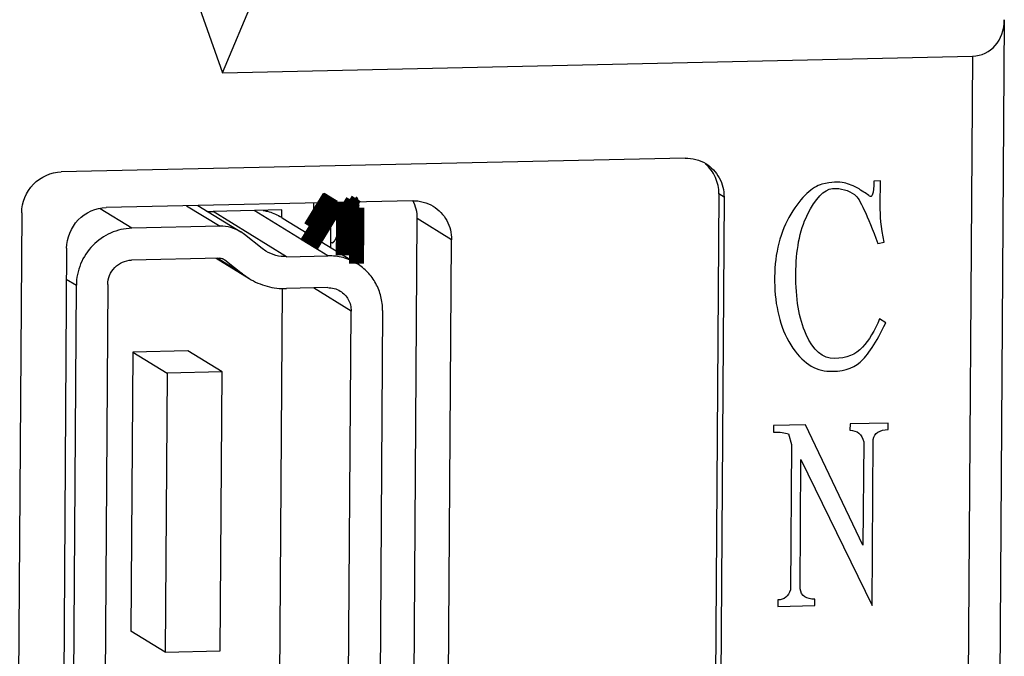
# Model space of a CAD drawing. Units: millimetres. Extents: x 145 to 664, y 141 to 542.
# Drawn here: x 446 to 458, y 276 to 284 of the extents above; entities that cross this region are included whole.
import ezdxf

# ---------------------------------------------------------------- set-up
doc = ezdxf.new("R2010")
doc.units = ezdxf.units.MM
doc.header["$LTSCALE"] = 40.8375
doc.layers.get('0').update_dxf_attribs({"linetype": 'CONTINUOUS'})

msp = doc.modelspace()

# ---------------------------------------------------------------- linework, layer by layer
at = {"color": 7, "linetype": 'Continuous'}
for p, q in [((447.885, 285.758), (448.764, 283.3)), ((448.764, 283.3), (449.478, 285.005)), ((458.484, 283.959), (457.539, 142.821)), ((448.764, 283.3), (458.088, 283.507)), ((458.088, 283.507), (457.146, 142.759)), ((454.514, 282.238), (446.757, 282.066)), ((456.943, 281.955), (456.863, 281.953)), ((456.941, 281.647), (456.943, 281.955)), ((454.999, 281.754), (454.275, 173.625)), ((454.935, 281.793), (454.299, 186.748)), ((454.999, 281.754), (454.935, 281.793)), ((451.125, 281.708), (447.315, 281.623)), ((448.315, 281.646), (448.732, 281.39)), ((448.455, 281.649), (448.99, 281.32)), ((449.895, 281.681), (449.892, 281.259)), ((450.109, 281.685), (450.105, 281.128)), ((450.269, 281.689), (450.265, 281.03)), ((446.265, 281.559), (446.215, 274.185)), ((447.633, 281.365), (447.24, 281.606)), ((449.499, 281.593), (448.645, 281.574)), ((449.56, 281.012), (448.645, 281.574)), ((450.073, 281.023), (449.157, 281.585)), ((449.498, 281.5), (449.477, 281.513)), ((449.498, 281.5), (449.499, 281.593)), ((449.498, 281.5), (449.518, 281.488)), ((448.732, 281.39), (447.633, 281.365)), ((449.518, 281.488), (450.434, 280.926)), ((451.133, 273.853), (451.184, 281.485)), ((451.61, 281.223), (451.184, 281.485)), ((449.036, 281.288), (448.99, 281.32)), ((449.257, 281.113), (449.036, 281.288)), ((451.559, 273.591), (451.61, 281.223)), ((456.911, 281.178), (456.99, 281.193)), ((446.823, 281.117), (446.772, 273.485)), ((449.302, 281.081), (449.257, 281.113)), ((449.56, 281.012), (450.073, 281.023)), ((448.729, 280.993), (447.63, 280.969)), ((448.682, 280.992), (449.093, 280.74)), ((449.01, 280.798), (448.694, 280.992)), ((448.781, 280.979), (448.79, 280.973)), ((448.79, 280.973), (449.01, 280.798)), ((449.01, 280.798), (449.093, 280.74)), ((446.82, 280.732), (446.945, 280.656)), ((446.903, 274.412), (446.945, 280.656)), ((447.335, 280.665), (447.294, 274.42)), ((449.473, 275.407), (449.508, 280.618)), ((450.07, 280.627), (449.558, 280.615)), ((450.361, 280.336), (449.894, 280.623)), ((450.325, 274.884), (450.361, 280.336)), ((450.752, 280.344), (450.716, 274.893)), ((457.01, 280.189), (456.931, 280.241)), ((447.646, 279.826), (447.623, 276.357)), ((448.33, 279.841), (447.646, 279.826)), ((447.646, 279.826), (448.072, 279.565)), ((448.756, 279.58), (448.33, 279.841)), ((448.072, 279.565), (448.049, 276.095)), ((448.756, 279.58), (448.072, 279.565)), ((448.733, 276.111), (448.756, 279.58)), ((456.566, 278.933), (456.565, 278.853)), ((457.041, 278.944), (456.566, 278.933)), ((457.041, 278.864), (457.041, 278.944)), ((456.011, 278.921), (455.615, 278.912)), ((455.615, 278.912), (455.615, 278.832)), ((455.799, 278.809), (455.838, 278.676)), ((456.727, 277.424), (456.011, 278.921)), ((456.736, 278.71), (456.727, 277.424)), ((456.841, 276.676), (456.855, 278.739)), ((455.838, 278.676), (455.826, 276.868)), ((455.945, 276.884), (455.956, 278.491)), ((455.956, 278.491), (456.841, 276.676)), ((455.667, 276.744), (455.666, 276.663)), ((456.128, 276.674), (456.129, 276.754)), ((455.666, 276.663), (456.128, 276.674)), ((448.049, 276.095), (447.623, 276.357)), ((448.049, 276.095), (448.733, 276.111))]:
    msp.add_line(p, q, dxfattribs=at)
for points, const_width in [([(449.894, 281.493), (450.107, 281.363)], 0.631), ([(449.895, 281.617), (450.108, 281.486)], 0.446), ([(449.951, 281.682), (450.119, 281.579)], 0.297), ([(450.265, 281.03), (450.269, 281.689)], 0.189), ([(450.264, 281.689), (450.429, 281.588)], 0.151), ([(450.32, 281.69), (450.432, 281.621)], 0.189), ([(450.432, 281.621), (450.428, 280.926)], 0.189), ([(450.429, 281.588), (450.425, 280.926)], 0.151)]:
    msp.add_lwpolyline(points, dxfattribs=dict(at, const_width=const_width))
msp.add_arc((448.634, 282.053), 0.48, 261.7081, 271.2681, dxfattribs=at)
msp.add_ellipse((457.985, 284.068), major_axis=(-0.285, 0.513), ratio=0.799945, start_param=-3.540221, end_param=-2.184979, dxfattribs=at)
for points in [[(454.514, 282.238), (454.603, 282.24), (454.696, 282.216), (454.772, 282.169)], [(456.216, 281.912), (456.097, 281.883), (455.964, 281.759), (455.831, 281.542)], [(456.493, 281.93), (456.428, 281.944), (456.335, 281.942), (456.216, 281.912)], [(456.678, 281.855), (456.612, 281.894), (456.546, 281.919), (456.493, 281.93)], [(456.863, 281.953), (456.862, 281.793), (456.836, 281.738), (456.809, 281.765)], [(456.037, 281.536), (456.136, 281.736), (456.242, 281.846), (456.348, 281.861)], [(456.348, 281.861), (456.454, 281.864), (456.546, 281.839), (456.622, 281.784)], [(456.622, 281.784), (456.69, 281.735), (456.781, 281.523), (456.911, 281.178)], [(456.809, 281.765), (456.783, 281.791), (456.73, 281.816), (456.678, 281.855)], [(451.125, 281.708), (451.214, 281.71), (451.307, 281.685), (451.383, 281.639)], [(451.184, 281.485), (451.185, 281.562), (451.166, 281.642), (451.131, 281.711)], [(456.99, 281.193), (456.952, 281.379), (456.94, 281.526), (456.941, 281.647)], [(455.831, 281.542), (455.697, 281.325), (455.63, 281.055), (455.628, 280.761)], [(455.892, 280.793), (455.894, 281.088), (455.935, 281.33), (456.037, 281.536)], [(456.019, 280.046), (455.928, 280.245), (455.89, 280.499), (455.892, 280.793)], [(455.628, 280.761), (455.626, 280.453), (455.677, 280.186), (455.804, 279.959)], [(456.69, 279.7), (456.783, 279.782), (456.89, 279.945), (457.01, 280.189)], [(456.931, 280.241), (456.877, 280.092), (456.797, 279.97), (456.721, 279.885)], [(456.373, 279.746), (456.228, 279.743), (456.11, 279.847), (456.019, 280.046)], [(455.804, 279.959), (455.938, 279.723), (456.095, 279.606), (456.279, 279.59)], [(456.721, 279.885), (456.638, 279.792), (456.519, 279.749), (456.373, 279.746)], [(456.279, 279.59), (456.465, 279.574), (456.597, 279.617), (456.69, 279.7)], [(455.615, 278.832), (455.694, 278.834), (455.76, 278.822), (455.799, 278.809)], [(456.565, 278.853), (456.658, 278.855), (456.71, 278.803), (456.736, 278.71)], [(456.855, 278.739), (456.869, 278.82), (456.935, 278.861), (457.041, 278.864)], [(455.826, 276.868), (455.799, 276.787), (455.746, 276.746), (455.667, 276.744)], [(456.129, 276.754), (456.023, 276.752), (455.958, 276.79), (455.945, 276.884)]]:
    msp.add_open_spline(points, degree=3, dxfattribs=at)
for points, knots in [([(454.935, 281.793), (454.936, 281.863), (454.907, 282.004), (454.821, 282.119), (454.769, 282.164)], [0, 0, 0, 0, 0.503204, 1, 1, 1, 1]), ([(454.772, 282.169), (454.841, 282.127), (454.96, 282.002), (455, 281.836), (454.999, 281.754)], [0, 0, 0, 0, 0.49649, 1, 1, 1, 1]), ([(446.265, 281.559), (446.266, 281.687), (446.371, 281.949), (446.63, 282.063), (446.757, 282.066)], [0, 0, 0, 0, 0.502453, 1, 1, 1, 1]), ([(450.433, 281.747), (450.432, 281.747), (450.432, 281.747), (450.43, 281.748), (450.429, 281.748), (450.428, 281.748), (450.428, 281.748), (450.428, 281.748), (450.427, 281.748), (450.427, 281.748), (450.427, 281.748), (450.427, 281.747), (450.426, 281.747), (450.425, 281.746), (450.424, 281.745), (450.423, 281.744), (450.423, 281.743), (450.422, 281.743), (450.422, 281.743), (450.422, 281.742), (450.421, 281.741), (450.421, 281.74), (450.42, 281.738), (450.419, 281.736), (450.418, 281.734), (450.417, 281.733), (450.417, 281.732), (450.417, 281.731), (450.416, 281.73), (450.416, 281.727), (450.415, 281.724), (450.414, 281.721), (450.413, 281.719), (450.413, 281.718), (450.413, 281.717), (450.412, 281.715), (450.412, 281.712), (450.411, 281.708), (450.41, 281.704), (450.41, 281.701), (450.41, 281.699), (450.409, 281.698), (450.409, 281.696), (450.409, 281.693), (450.408, 281.689), (450.408, 281.682), (450.407, 281.675), (450.406, 281.667), (450.406, 281.661), (450.406, 281.655), (450.406, 281.65), (450.406, 281.646), (450.406, 281.642), (450.406, 281.637), (450.405, 281.631), (450.405, 281.625), (450.406, 281.618), (450.406, 281.612), (450.406, 281.606), (450.406, 281.601), (450.406, 281.597), (450.407, 281.593), (450.407, 281.588), (450.408, 281.582), (450.408, 281.577), (450.408, 281.573), (450.409, 281.57), (450.41, 281.565), (450.41, 281.56), (450.411, 281.555), (450.411, 281.551), (450.412, 281.549), (450.412, 281.548), (450.412, 281.546), (450.413, 281.543), (450.414, 281.539), (450.415, 281.535), (450.415, 281.532), (450.416, 281.529), (450.417, 281.526), (450.418, 281.522), (450.419, 281.519), (450.42, 281.517), (450.42, 281.515), (450.42, 281.514), (450.421, 281.513), (450.421, 281.512), (450.421, 281.511), (450.422, 281.51), (450.423, 281.508), (450.424, 281.506), (450.425, 281.504), (450.426, 281.503), (450.426, 281.502), (450.426, 281.502), (450.426, 281.501), (450.426, 281.501), (450.427, 281.5), (450.428, 281.5), (450.429, 281.498), (450.43, 281.497), (450.431, 281.496), (450.432, 281.495)], [0, 0, 0, 0, 0.015625, 0.03125, 0.046875, 0.054688, 0.058594, 0.0625, 0.064453, 0.066406, 0.068359, 0.070312, 0.078125, 0.09375, 0.109375, 0.117188, 0.125, 0.128906, 0.132812, 0.136719, 0.140625, 0.148438, 0.15625, 0.171875, 0.1875, 0.195312, 0.199219, 0.203125, 0.210938, 0.21875, 0.234375, 0.25, 0.257812, 0.261719, 0.265625, 0.273438, 0.28125, 0.296875, 0.3125, 0.320312, 0.328125, 0.332031, 0.335938, 0.34375, 0.359375, 0.375, 0.40625, 0.421875, 0.4375, 0.453125, 0.46875, 0.476562, 0.484375, 0.5, 0.515625, 0.53125, 0.546875, 0.5625, 0.578125, 0.59375, 0.601562, 0.609375, 0.625, 0.640625, 0.65625, 0.664062, 0.671875, 0.6875, 0.703125, 0.71875, 0.726562, 0.734375, 0.738281, 0.742188, 0.75, 0.765625, 0.78125, 0.789062, 0.796875, 0.8125, 0.828125, 0.84375, 0.851562, 0.859375, 0.863281, 0.867188, 0.871094, 0.875, 0.882812, 0.890625, 0.90625, 0.921875, 0.929688, 0.931641, 0.933594, 0.935547, 0.9375, 0.945312, 0.953125, 0.96875, 0.984375, 1, 1, 1, 1]), ([(450.432, 281.495), (450.432, 281.495), (450.433, 281.495), (450.434, 281.495), (450.435, 281.495), (450.436, 281.495), (450.436, 281.495), (450.436, 281.495), (450.437, 281.495), (450.437, 281.494), (450.437, 281.495), (450.437, 281.495), (450.438, 281.495), (450.438, 281.496), (450.439, 281.497), (450.441, 281.497), (450.441, 281.498), (450.442, 281.498), (450.442, 281.499), (450.442, 281.499), (450.442, 281.499), (450.442, 281.499), (450.443, 281.5), (450.443, 281.501), (450.444, 281.503), (450.445, 281.505), (450.446, 281.506), (450.446, 281.507), (450.447, 281.507), (450.447, 281.507), (450.447, 281.508), (450.447, 281.508), (450.447, 281.509), (450.448, 281.511), (450.449, 281.514), (450.45, 281.517), (450.45, 281.519), (450.451, 281.52), (450.451, 281.521), (450.451, 281.522), (450.452, 281.523), (450.452, 281.526), (450.453, 281.529), (450.453, 281.533), (450.454, 281.535), (450.454, 281.537), (450.454, 281.538), (450.455, 281.539), (450.455, 281.541), (450.455, 281.544), (450.456, 281.548), (450.456, 281.552), (450.457, 281.555), (450.457, 281.557), (450.457, 281.558), (450.457, 281.56), (450.457, 281.562), (450.458, 281.565), (450.458, 281.57), (450.458, 281.574), (450.459, 281.578), (450.459, 281.581), (450.459, 281.584), (450.459, 281.588), (450.459, 281.593), (450.459, 281.599), (450.46, 281.606), (450.459, 281.612), (450.459, 281.618), (450.459, 281.624), (450.459, 281.63), (450.459, 281.637), (450.458, 281.643), (450.458, 281.648), (450.458, 281.652), (450.458, 281.655), (450.457, 281.658), (450.457, 281.662), (450.456, 281.667), (450.456, 281.672), (450.456, 281.675), (450.455, 281.677), (450.455, 281.679), (450.455, 281.68), (450.455, 281.682), (450.454, 281.685), (450.454, 281.689), (450.453, 281.693), (450.452, 281.697), (450.452, 281.698), (450.452, 281.7), (450.452, 281.701), (450.451, 281.702), (450.451, 281.705), (450.45, 281.709), (450.449, 281.712), (450.448, 281.715), (450.448, 281.717), (450.448, 281.718), (450.448, 281.719), (450.447, 281.72), (450.447, 281.722), (450.446, 281.725), (450.445, 281.728), (450.444, 281.73), (450.444, 281.731), (450.443, 281.732), (450.443, 281.733), (450.442, 281.733), (450.442, 281.735), (450.441, 281.737), (450.44, 281.739), (450.439, 281.741), (450.438, 281.741), (450.438, 281.742), (450.438, 281.742), (450.438, 281.742), (450.438, 281.742), (450.437, 281.743), (450.437, 281.743), (450.436, 281.744), (450.435, 281.745), (450.434, 281.746), (450.433, 281.747), (450.433, 281.747)], [0, 0, 0, 0, 0.015625, 0.03125, 0.039062, 0.046875, 0.054688, 0.058594, 0.060547, 0.0625, 0.064453, 0.066406, 0.070312, 0.078125, 0.09375, 0.109375, 0.117188, 0.121094, 0.123047, 0.125, 0.126953, 0.128906, 0.132812, 0.140625, 0.15625, 0.171875, 0.179688, 0.183594, 0.185547, 0.1875, 0.189453, 0.191406, 0.195312, 0.203125, 0.21875, 0.234375, 0.242188, 0.246094, 0.25, 0.253906, 0.257812, 0.265625, 0.28125, 0.296875, 0.304688, 0.308594, 0.3125, 0.316406, 0.320312, 0.328125, 0.34375, 0.359375, 0.367188, 0.371094, 0.375, 0.378906, 0.382812, 0.390625, 0.40625, 0.421875, 0.429688, 0.4375, 0.445312, 0.453125, 0.46875, 0.484375, 0.5, 0.515625, 0.53125, 0.546875, 0.5625, 0.578125, 0.59375, 0.609375, 0.617188, 0.625, 0.632812, 0.640625, 0.65625, 0.671875, 0.679688, 0.683594, 0.6875, 0.691406, 0.695312, 0.703125, 0.71875, 0.734375, 0.742188, 0.746094, 0.75, 0.753906, 0.757812, 0.765625, 0.78125, 0.796875, 0.804688, 0.808594, 0.8125, 0.816406, 0.820312, 0.828125, 0.84375, 0.859375, 0.867188, 0.871094, 0.875, 0.878906, 0.882812, 0.890625, 0.90625, 0.921875, 0.929688, 0.933594, 0.935547, 0.9375, 0.939453, 0.941406, 0.945312, 0.953125, 0.960938, 0.96875, 0.984375, 1, 1, 1, 1]), ([(446.823, 281.117), (446.824, 281.244), (446.929, 281.507), (447.188, 281.62), (447.315, 281.623)], [0, 0, 0, 0, 0.502453, 1, 1, 1, 1]), ([(450.106, 281.189), (450.108, 281.189), (450.112, 281.188), (450.117, 281.188), (450.121, 281.188), (450.124, 281.187), (450.127, 281.187), (450.129, 281.187), (450.13, 281.187), (450.131, 281.187), (450.132, 281.186), (450.133, 281.186), (450.133, 281.186), (450.134, 281.186), (450.134, 281.187), (450.134, 281.187), (450.135, 281.188), (450.137, 281.189), (450.139, 281.192), (450.142, 281.194), (450.145, 281.197), (450.148, 281.2), (450.151, 281.203), (450.153, 281.205), (450.155, 281.207), (450.157, 281.209), (450.158, 281.21), (450.159, 281.211), (450.159, 281.211), (450.16, 281.212), (450.16, 281.212), (450.161, 281.214), (450.162, 281.215), (450.163, 281.217), (450.164, 281.219), (450.165, 281.223), (450.168, 281.228), (450.17, 281.234), (450.173, 281.24), (450.176, 281.246), (450.178, 281.252), (450.181, 281.256), (450.182, 281.26), (450.183, 281.263), (450.184, 281.265), (450.185, 281.265), (450.185, 281.266), (450.185, 281.267), (450.185, 281.268), (450.186, 281.269), (450.186, 281.271), (450.187, 281.273), (450.187, 281.276), (450.188, 281.279), (450.189, 281.284), (450.191, 281.289), (450.193, 281.296), (450.195, 281.305), (450.197, 281.314), (450.2, 281.322), (450.202, 281.329), (450.203, 281.335), (450.204, 281.339), (450.205, 281.341), (450.205, 281.343), (450.205, 281.344), (450.206, 281.344), (450.206, 281.345), (450.206, 281.347), (450.206, 281.35), (450.207, 281.354), (450.208, 281.36), (450.209, 281.365), (450.21, 281.373), (450.212, 281.385), (450.215, 281.4), (450.217, 281.414), (450.218, 281.423), (450.22, 281.431), (450.22, 281.435), (450.221, 281.439), (450.221, 281.442), (450.222, 281.444), (450.222, 281.446), (450.222, 281.449), (450.223, 281.454), (450.223, 281.46), (450.224, 281.467), (450.225, 281.475), (450.226, 281.486), (450.227, 281.503), (450.229, 281.519), (450.23, 281.536), (450.231, 281.547), (450.232, 281.554), (450.232, 281.558), (450.232, 281.56), (450.232, 281.563), (450.233, 281.565), (450.233, 281.57), (450.233, 281.576), (450.233, 281.583), (450.234, 281.592), (450.234, 281.609), (450.235, 281.632), (450.236, 281.66), (450.237, 281.679), (450.237, 281.688)], [0, 0, 0, 0, 0.03125, 0.0625, 0.078125, 0.09375, 0.109375, 0.117188, 0.125, 0.132812, 0.136719, 0.140625, 0.141602, 0.142578, 0.144531, 0.146484, 0.148438, 0.15625, 0.171875, 0.1875, 0.203125, 0.21875, 0.234375, 0.25, 0.257812, 0.265625, 0.273438, 0.277344, 0.28125, 0.283203, 0.285156, 0.289062, 0.292969, 0.296875, 0.304688, 0.3125, 0.328125, 0.34375, 0.359375, 0.375, 0.390625, 0.40625, 0.414062, 0.421875, 0.425781, 0.427734, 0.428711, 0.429688, 0.431641, 0.433594, 0.4375, 0.441406, 0.445312, 0.453125, 0.460938, 0.46875, 0.484375, 0.5, 0.515625, 0.53125, 0.546875, 0.554688, 0.5625, 0.566406, 0.568359, 0.570312, 0.571289, 0.572266, 0.574219, 0.578125, 0.585938, 0.59375, 0.601562, 0.609375, 0.625, 0.65625, 0.671875, 0.6875, 0.695312, 0.703125, 0.707031, 0.710938, 0.714844, 0.716797, 0.71875, 0.726562, 0.734375, 0.742188, 0.75, 0.765625, 0.78125, 0.8125, 0.828125, 0.84375, 0.851562, 0.855469, 0.857422, 0.859375, 0.863281, 0.867188, 0.875, 0.882812, 0.890625, 0.90625, 0.9375, 0.96875, 1, 1, 1, 1]), ([(450.119, 281.579), (450.12, 281.579), (450.122, 281.579), (450.124, 281.578), (450.125, 281.578), (450.126, 281.578), (450.127, 281.578), (450.127, 281.578), (450.128, 281.578), (450.128, 281.578), (450.128, 281.578), (450.129, 281.579), (450.129, 281.579), (450.13, 281.58), (450.132, 281.581), (450.133, 281.583), (450.134, 281.583), (450.135, 281.584), (450.135, 281.584), (450.136, 281.585), (450.136, 281.585), (450.136, 281.585), (450.137, 281.586), (450.137, 281.587), (450.138, 281.589), (450.139, 281.592), (450.141, 281.594), (450.142, 281.596), (450.142, 281.597), (450.143, 281.599), (450.143, 281.599), (450.144, 281.6), (450.144, 281.6), (450.144, 281.601), (450.144, 281.601), (450.144, 281.603), (450.145, 281.604), (450.146, 281.607), (450.146, 281.609), (450.148, 281.613), (450.149, 281.617), (450.149, 281.619), (450.15, 281.621), (450.15, 281.622), (450.151, 281.623), (450.151, 281.624), (450.151, 281.625), (450.151, 281.628), (450.152, 281.632), (450.153, 281.637), (450.154, 281.643), (450.155, 281.647), (450.156, 281.649), (450.156, 281.651), (450.156, 281.651), (450.156, 281.652), (450.156, 281.654), (450.157, 281.657), (450.157, 281.662), (450.158, 281.667), (450.159, 281.676), (450.159, 281.682), (450.16, 281.687)], [0, 0, 0, 0, 0.0625, 0.09375, 0.125, 0.140625, 0.15625, 0.164062, 0.167969, 0.171875, 0.179688, 0.1875, 0.203125, 0.21875, 0.25, 0.28125, 0.296875, 0.3125, 0.320312, 0.328125, 0.332031, 0.335938, 0.34375, 0.359375, 0.375, 0.40625, 0.4375, 0.453125, 0.46875, 0.484375, 0.492188, 0.496094, 0.5, 0.503906, 0.507812, 0.515625, 0.53125, 0.546875, 0.5625, 0.59375, 0.625, 0.640625, 0.65625, 0.664062, 0.667969, 0.671875, 0.679688, 0.6875, 0.71875, 0.75, 0.78125, 0.8125, 0.820312, 0.828125, 0.832031, 0.835938, 0.84375, 0.859375, 0.875, 0.90625, 0.9375, 1, 1, 1, 1]), ([(450.246, 281.161), (450.247, 281.17), (450.25, 281.183), (450.252, 281.199), (450.254, 281.208), (450.255, 281.214), (450.256, 281.221), (450.257, 281.226), (450.258, 281.229), (450.258, 281.231), (450.258, 281.232), (450.259, 281.235), (450.259, 281.238), (450.26, 281.243), (450.261, 281.249), (450.262, 281.259), (450.264, 281.272), (450.266, 281.287), (450.268, 281.298), (450.269, 281.306), (450.269, 281.309), (450.269, 281.312), (450.27, 281.314), (450.27, 281.319), (450.271, 281.326), (450.272, 281.337), (450.273, 281.35), (450.275, 281.367), (450.277, 281.38), (450.278, 281.39), (450.278, 281.395), (450.279, 281.399), (450.279, 281.404), (450.279, 281.409), (450.28, 281.417), (450.28, 281.425), (450.281, 281.437), (450.282, 281.451), (450.283, 281.466), (450.284, 281.477), (450.285, 281.484), (450.285, 281.49), (450.285, 281.495), (450.285, 281.499), (450.286, 281.508), (450.286, 281.522), (450.287, 281.54), (450.288, 281.558), (450.288, 281.572), (450.289, 281.581), (450.289, 281.584), (450.289, 281.587), (450.289, 281.591), (450.289, 281.596), (450.289, 281.604), (450.29, 281.617), (450.29, 281.633), (450.29, 281.658), (450.291, 281.677), (450.291, 281.69)], [0, 0, 0, 0, 0.0625, 0.09375, 0.109375, 0.125, 0.140625, 0.15625, 0.160156, 0.164062, 0.167969, 0.171875, 0.179688, 0.1875, 0.203125, 0.21875, 0.25, 0.28125, 0.3125, 0.320312, 0.328125, 0.332031, 0.335938, 0.34375, 0.359375, 0.375, 0.40625, 0.4375, 0.46875, 0.484375, 0.492188, 0.5, 0.507812, 0.515625, 0.53125, 0.546875, 0.5625, 0.59375, 0.625, 0.640625, 0.65625, 0.664062, 0.671875, 0.679688, 0.6875, 0.71875, 0.75, 0.78125, 0.8125, 0.820312, 0.828125, 0.832031, 0.835938, 0.84375, 0.859375, 0.875, 0.90625, 0.9375, 1, 1, 1, 1]), ([(450.429, 281.689), (450.429, 281.689), (450.428, 281.689), (450.427, 281.689), (450.426, 281.689), (450.426, 281.689), (450.425, 281.689), (450.425, 281.689), (450.425, 281.689), (450.424, 281.688), (450.423, 281.687), (450.422, 281.686), (450.422, 281.686), (450.421, 281.685), (450.421, 281.685), (450.421, 281.685), (450.42, 281.684), (450.42, 281.684), (450.42, 281.683), (450.419, 281.682), (450.418, 281.68), (450.417, 281.678), (450.417, 281.676), (450.416, 281.674), (450.416, 281.673), (450.415, 281.67), (450.414, 281.668), (450.414, 281.666), (450.414, 281.665), (450.413, 281.664), (450.413, 281.663), (450.413, 281.66), (450.412, 281.657), (450.412, 281.654), (450.411, 281.652), (450.411, 281.65), (450.411, 281.649), (450.41, 281.648), (450.41, 281.645), (450.41, 281.642), (450.409, 281.636), (450.409, 281.63), (450.408, 281.624), (450.408, 281.62), (450.408, 281.615), (450.408, 281.611), (450.408, 281.608), (450.408, 281.604), (450.408, 281.6), (450.408, 281.595), (450.407, 281.59), (450.408, 281.586), (450.408, 281.581), (450.408, 281.576), (450.408, 281.571), (450.408, 281.568), (450.409, 281.565), (450.409, 281.561), (450.409, 281.556), (450.41, 281.553), (450.41, 281.549), (450.41, 281.546), (450.411, 281.543), (450.411, 281.538), (450.412, 281.535), (450.412, 281.532), (450.413, 281.53), (450.413, 281.528), (450.414, 281.525), (450.414, 281.522), (450.415, 281.519), (450.415, 281.517), (450.416, 281.514), (450.417, 281.512), (450.418, 281.509), (450.418, 281.506), (450.419, 281.504), (450.419, 281.503), (450.42, 281.502), (450.42, 281.501), (450.42, 281.501), (450.42, 281.5), (450.421, 281.499), (450.421, 281.498), (450.422, 281.496), (450.423, 281.494), (450.424, 281.493), (450.424, 281.492), (450.424, 281.492), (450.425, 281.491), (450.425, 281.49), (450.426, 281.489), (450.427, 281.488), (450.428, 281.487), (450.428, 281.487)], [0, 0, 0, 0, 0.015625, 0.03125, 0.046875, 0.054688, 0.0625, 0.066406, 0.070312, 0.078125, 0.09375, 0.109375, 0.117188, 0.125, 0.128906, 0.132812, 0.136719, 0.140625, 0.148438, 0.15625, 0.171875, 0.1875, 0.203125, 0.210938, 0.21875, 0.234375, 0.25, 0.257812, 0.261719, 0.265625, 0.273438, 0.28125, 0.296875, 0.3125, 0.320312, 0.328125, 0.332031, 0.335938, 0.34375, 0.359375, 0.375, 0.40625, 0.421875, 0.4375, 0.453125, 0.46875, 0.476562, 0.484375, 0.5, 0.515625, 0.53125, 0.546875, 0.5625, 0.578125, 0.59375, 0.601562, 0.609375, 0.625, 0.640625, 0.65625, 0.664062, 0.671875, 0.6875, 0.703125, 0.71875, 0.726562, 0.734375, 0.742188, 0.75, 0.765625, 0.78125, 0.789062, 0.796875, 0.8125, 0.828125, 0.84375, 0.851562, 0.859375, 0.863281, 0.867188, 0.871094, 0.875, 0.882812, 0.890625, 0.90625, 0.921875, 0.929688, 0.933594, 0.9375, 0.945312, 0.953125, 0.96875, 0.984375, 1, 1, 1, 1]), ([(450.428, 281.487), (450.429, 281.487), (450.43, 281.487), (450.431, 281.487), (450.431, 281.487), (450.432, 281.486), (450.432, 281.486), (450.433, 281.486), (450.433, 281.487), (450.433, 281.487), (450.434, 281.487), (450.435, 281.488), (450.436, 281.489), (450.436, 281.489), (450.437, 281.49), (450.437, 281.49), (450.437, 281.49), (450.437, 281.491), (450.438, 281.492), (450.439, 281.493), (450.439, 281.495), (450.44, 281.496), (450.44, 281.496), (450.441, 281.497), (450.441, 281.497), (450.441, 281.498), (450.442, 281.5), (450.442, 281.502), (450.443, 281.504), (450.444, 281.506), (450.444, 281.507), (450.444, 281.507), (450.444, 281.508), (450.444, 281.509), (450.445, 281.511), (450.445, 281.514), (450.446, 281.517), (450.446, 281.519), (450.447, 281.52), (450.447, 281.521), (450.447, 281.522), (450.447, 281.523), (450.447, 281.526), (450.448, 281.529), (450.448, 281.533), (450.449, 281.535), (450.449, 281.537), (450.449, 281.54), (450.449, 281.543), (450.45, 281.546), (450.45, 281.55), (450.45, 281.553), (450.45, 281.555), (450.45, 281.558), (450.45, 281.561), (450.451, 281.565), (450.451, 281.57), (450.451, 281.575), (450.451, 281.58), (450.451, 281.585), (450.451, 281.59), (450.451, 281.595), (450.45, 281.6), (450.45, 281.605), (450.45, 281.609), (450.449, 281.612), (450.449, 281.615), (450.449, 281.617), (450.449, 281.62), (450.448, 281.624), (450.448, 281.628), (450.448, 281.631), (450.447, 281.634), (450.447, 281.636), (450.447, 281.639), (450.446, 281.642), (450.446, 281.646), (450.445, 281.648), (450.445, 281.649), (450.445, 281.65), (450.445, 281.651), (450.444, 281.653), (450.444, 281.655), (450.443, 281.658), (450.442, 281.661), (450.442, 281.663), (450.442, 281.664), (450.441, 281.665), (450.441, 281.666), (450.441, 281.667), (450.44, 281.668), (450.44, 281.671), (450.439, 281.673), (450.438, 281.675), (450.438, 281.676), (450.438, 281.676), (450.438, 281.677), (450.437, 281.678), (450.437, 281.679), (450.436, 281.68), (450.435, 281.682), (450.434, 281.683), (450.434, 281.684), (450.434, 281.684), (450.433, 281.685), (450.433, 281.685), (450.432, 281.686), (450.432, 281.687), (450.43, 281.688), (450.43, 281.688), (450.429, 281.689)], [0, 0, 0, 0, 0.015625, 0.03125, 0.046875, 0.054688, 0.058594, 0.0625, 0.066406, 0.070312, 0.078125, 0.09375, 0.109375, 0.117188, 0.121094, 0.125, 0.128906, 0.132812, 0.140625, 0.15625, 0.171875, 0.179688, 0.183594, 0.1875, 0.191406, 0.195312, 0.203125, 0.21875, 0.234375, 0.242188, 0.246094, 0.25, 0.253906, 0.257812, 0.265625, 0.28125, 0.296875, 0.304688, 0.308594, 0.3125, 0.316406, 0.320312, 0.328125, 0.34375, 0.359375, 0.367188, 0.375, 0.382812, 0.390625, 0.40625, 0.421875, 0.429688, 0.4375, 0.445312, 0.453125, 0.46875, 0.484375, 0.5, 0.515625, 0.53125, 0.546875, 0.5625, 0.578125, 0.59375, 0.609375, 0.617188, 0.625, 0.632812, 0.640625, 0.65625, 0.671875, 0.679688, 0.6875, 0.695312, 0.703125, 0.71875, 0.734375, 0.742188, 0.746094, 0.75, 0.753906, 0.757812, 0.765625, 0.78125, 0.796875, 0.804688, 0.808594, 0.8125, 0.816406, 0.820312, 0.828125, 0.84375, 0.859375, 0.867188, 0.871094, 0.875, 0.878906, 0.882812, 0.890625, 0.90625, 0.921875, 0.929688, 0.933594, 0.9375, 0.941406, 0.945312, 0.953125, 0.96875, 0.984375, 1, 1, 1, 1]), ([(451.383, 281.639), (451.452, 281.596), (451.571, 281.472), (451.611, 281.306), (451.61, 281.223)], [0, 0, 0, 0, 0.49649, 1, 1, 1, 1]), ([(449.266, 281.588), (449.284, 281.585), (449.358, 281.569), (449.428, 281.54), (449.477, 281.513)], [0, 0, 0, 0, 0.250901, 1, 1, 1, 1]), ([(448.99, 281.32), (448.952, 281.344), (448.868, 281.38), (448.777, 281.391), (448.732, 281.39)], [0, 0, 0, 0, 0.498837, 1, 1, 1, 1]), ([(447.633, 281.365), (447.544, 281.363), (447.363, 281.322), (447.135, 281.163), (446.982, 280.93), (446.945, 280.747), (446.945, 280.656)], [0, 0, 0, 0, 0.247438, 0.497727, 0.74934, 1, 1, 1, 1]), ([(450.219, 281.058), (450.219, 281.06), (450.22, 281.063), (450.222, 281.067), (450.223, 281.07), (450.223, 281.071), (450.223, 281.073), (450.224, 281.075), (450.225, 281.077), (450.226, 281.081), (450.227, 281.084), (450.228, 281.087), (450.228, 281.09), (450.229, 281.093), (450.23, 281.096), (450.231, 281.099), (450.231, 281.101), (450.232, 281.103), (450.232, 281.105), (450.233, 281.106), (450.233, 281.109), (450.234, 281.113), (450.236, 281.117), (450.237, 281.122), (450.238, 281.126), (450.239, 281.132), (450.241, 281.14), (450.243, 281.149), (450.244, 281.156), (450.246, 281.161)], [0, 0, 0, 0, 0.0625, 0.125, 0.140625, 0.15625, 0.171875, 0.1875, 0.21875, 0.25, 0.28125, 0.3125, 0.34375, 0.375, 0.40625, 0.4375, 0.46875, 0.484375, 0.5, 0.515625, 0.53125, 0.5625, 0.625, 0.65625, 0.6875, 0.75, 0.8125, 0.875, 1, 1, 1, 1]), ([(449.56, 281.012), (449.515, 281.011), (449.425, 281.021), (449.341, 281.058), (449.302, 281.081)], [0, 0, 0, 0, 0.501163, 1, 1, 1, 1]), ([(450.434, 280.926), (450.381, 280.959), (450.263, 281.009), (450.136, 281.024), (450.073, 281.023)], [0, 0, 0, 0, 0.498793, 1, 1, 1, 1]), ([(447.335, 280.665), (447.336, 280.704), (447.352, 280.782), (447.417, 280.882), (447.515, 280.95), (447.592, 280.968), (447.63, 280.969)], [0, 0, 0, 0, 0.250666, 0.502273, 0.752556, 1, 1, 1, 1]), ([(448.729, 280.993), (448.734, 280.993), (448.752, 280.992), (448.77, 280.986), (448.781, 280.979)], [0, 0, 0, 0, 0.262061, 1, 1, 1, 1]), ([(450.752, 280.344), (450.753, 280.403), (450.739, 280.519), (450.675, 280.682), (450.573, 280.823), (450.483, 280.896), (450.434, 280.926)], [0, 0, 0, 0, 0.252647, 0.503256, 0.752128, 1, 1, 1, 1]), ([(449.093, 280.74), (449.162, 280.698), (449.313, 280.633), (449.477, 280.613), (449.558, 280.615)], [0, 0, 0, 0, 0.498797, 1, 1, 1, 1]), ([(450.07, 280.627), (450.097, 280.627), (450.152, 280.621), (450.202, 280.599), (450.225, 280.585)], [0, 0, 0, 0, 0.501232, 1, 1, 1, 1]), ([(450.225, 280.585), (450.246, 280.572), (450.285, 280.541), (450.329, 280.48), (450.356, 280.411), (450.362, 280.361), (450.361, 280.336)], [0, 0, 0, 0, 0.247877, 0.496743, 0.747364, 1, 1, 1, 1])]:
    msp.add_open_spline(points, degree=3, knots=knots, dxfattribs=at)

doc.saveas('drawing.dxf')
